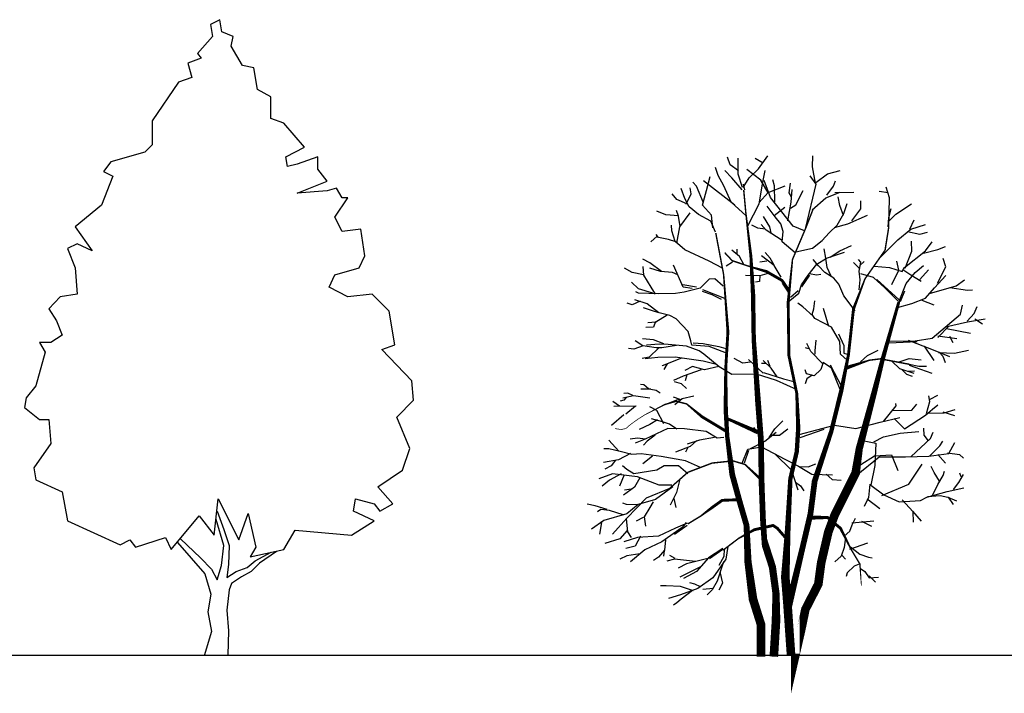
# Model space of a CAD drawing. Units: inches. Extents: x 60422 to 128539, y 6160 to 52494.
# Drawn here: x 81407 to 89984, y 29398 to 35271 of the extents above; entities that cross this region are included whole.
import ezdxf

# ---------------------------------------------------------------- set-up
doc = ezdxf.new("R2010")
doc.units = ezdxf.units.IN
doc.header["$MEASUREMENT"] = 0
doc.layers.get('0').update_dxf_attribs({"color": 132})
doc.layers.add('CAY', color=72, linetype='Continuous')

# ---------------------------------------------------------------- blocks, each defined once
blk = doc.blocks.new('CAYMD1')
at = {"color": 3}
blk.add_lwpolyline([(-61.8, 4941.3), (-134.9, 4903.9), (-120.3, 4810.2), (-237.1, 4679.1), (-207.9, 4641.7), (-310.2, 4604.2), (-280.9, 4491.9), (-383.2, 4454.4), (-587.7, 4154.8), (-587.7, 3967.5), (-646.1, 3911.3), (-909.1, 3836.4), (-967.5, 3761.5), (-894.5, 3724), (-982.1, 3499.3), (-1186.6, 3330.8), (-1055.2, 3143.5), (-1172, 3199.7), (-1245.1, 3162.2), (-1186.6, 3012.4), (-1172, 2806.4), (-1303.5, 2787.7), (-1391.2, 2694), (-1332.7, 2600.4), (-1288.9, 2488), (-1376.5, 2431.8), (-1464.2, 2431.8), (-1420.4, 2356.9), (-1493.4, 2094.7), (-1566.4, 2001.1), (-1581, 1926.2), (-1464.2, 1832.6), (-1391.2, 1832.6), (-1376.5, 1645.3), (-1508, 1458), (-1493.4, 1364.4), (-1288.9, 1270.7), (-1245.1, 1046), (-836, 858.7), (-763, 896.2), (-719.2, 840), (-485.5, 914.9), (-441.6, 821.3), (-222.5, 1083.5), (-105.7, 933.6), (-76.4, 1214.6), (84.3, 896.2), (157.3, 1102.2), (215.7, 840), (171.9, 765.1), (434.9, 821.3), (522.5, 971.1), (960.7, 933.6), (1136, 1046), (975.3, 1120.9), (989.9, 1214.6), (1136, 1177.1), (1179.9, 1120.9), (1282.1, 1177.1), (1165.3, 1308.2), (1355.1, 1439.3), (1413.6, 1607.8), (1311.3, 1851.3), (1442.8, 1982.4), (1428.2, 2132.2), (1194.5, 2375.7), (1296.7, 2413.1), (1252.9, 2675.3), (1121.4, 2806.4), (931.5, 2787.7), (785.4, 2862.6), (829.3, 2956.2), (1019.2, 3012.4), (1063, 3106), (1033.8, 3312), (887.7, 3293.3), (829.3, 3405.7), (931.5, 3555.5), (887.7, 3555.5), (843.9, 3630.4), (770.8, 3611.7), (537.1, 3592.9), (770.8, 3686.6), (697.8, 3780.2), (697.8, 3873.9), (537.1, 3817.7), (464.1, 3798.9), (449.5, 3873.9), (595.5, 3948.8), (434.9, 4136), (332.6, 4173.5), (332.6, 4342), (230.3, 4398.2), (201.1, 4566.8), (113.5, 4585.5), (25.8, 4735.3), (40.4, 4810.2), (-47.2, 4847.7)], close=True, dxfattribs=at)
for points in [[(-82.6, 1119.1), (-31.8, 977), (9.8, 852.7), (5.1, 704.7), (-8.7, 604), (65.2, 651.4), (148.3, 681), (212.9, 734.3), (335.2, 800.3)], [(-368.9, 906), (-211.9, 758), (-128.8, 669.2), (-82.6, 586.3), (-50.3, 698.8), (-31.8, 852.7), (-91.8, 1054)], [(-392, 876.4), (-179.6, 633.6), (-133.4, 473.8), (-156.5, 337.6), (-128.8, 183.7), (-184.2, -5.7), (-184.2, 0.2)], [(376.8, 806.2), (245.3, 716.5), (180.6, 651.4), (106.7, 610), (28.2, 556.7), (9.8, 509.3), (-8.7, 349.5), (5.1, 189.6), (0.5, 0.2)]]:
    blk.add_lwpolyline(points, dxfattribs=at)
blk = doc.blocks.new('fffgff')
at = {"color": 3}
for p, q in [((-817, 7679), (-656, 7909)), ((124, 7713), (127, 7905)), ((-1308, 7751), (-1360, 7881)), ((-1166, 7647), (-1308, 7751)), ((-1169, 7589), (-1169, 7868)), ((-738, 7780), (-874, 7860)), ((-1518, 7563), (-1565, 7704)), ((-1421, 7385), (-1518, 7563)), ((-1283, 7525), (-1405, 7651)), ((-1098, 7354), (-1169, 7589)), ((-774, 7480), (-1021, 7669)), ((-981, 7523), (-817, 7679)), ((-741, 7448), (-702, 7650)), ((188, 7415), (83, 7559)), ((176, 7431), (124, 7713)), ((182, 7439), (386, 7592)), ((386, 7592), (604, 7653)), ((-1897, 7377), (-1964, 7449)), ((-1777, 7087), (-1897, 7377)), ((-1227, 7047), (-1777, 7469)), ((-1721, 7300), (-1658, 7546)), ((-1294, 7096), (-1421, 7385)), ((-1099, 7313), (-1283, 7525)), ((-1086, 7354), (-981, 7523)), ((-1057, 7312), (-1081, 7415)), ((-803, 7068), (-741, 7448)), ((-649, 7259), (-774, 7480)), ((-606, 7182), (-716, 7477)), ((-649, 7265), (-354, 7385)), ((-540, 7382), (-570, 7487)), ((-535, 7103), (-540, 7382)), ((-285, 7263), (-262, 7429)), ((10, 6657), (188, 7415)), ((376, 7221), (488, 7379)), ((488, 7379), (526, 7470)), ((-2238, 7148), (-2320, 7244)), ((-2103, 7165), (-2166, 7335)), ((-2079, 7065), (-1991, 7247)), ((-1991, 7247), (-2009, 7347)), ((-1795, 7048), (-1721, 7300)), ((-807, 7092), (-649, 7265)), ((-245, 7189), (-285, 7263)), ((-250, 7098), (-229, 7317)), ((-164, 7051), (-39, 7303)), ((356, 7176), (604, 7275)), ((511, 7267), (843, 7271)), ((1442, 7260), (1287, 7282)), ((1465, 7175), (1408, 7363)), ((-2068, 7071), (-2238, 7148)), ((-2024, 7016), (-2103, 7165)), ((-1635, 6872), (-1795, 7048)), ((-1033, 6858), (-1294, 7096)), ((-1005, 6689), (-803, 7068)), ((-215, 6678), (-606, 7182)), ((-304, 6775), (-250, 7098)), ((-262, 6994), (-164, 7051)), ((115, 6966), (356, 7176)), ((601, 7038), (572, 7190)), ((663, 6866), (601, 7038)), ((667, 6902), (728, 7073)), ((963, 6981), (964, 7120)), ((1454, 6653), (1465, 7175)), ((1574, 6892), (1848, 7071)), ((-2429, 6878), (-2589, 6942)), ((-2211, 6861), (-2429, 6878)), ((-2209, 6857), (-2247, 6956)), ((-2189, 6670), (-2010, 6911)), ((-1860, 6881), (-2024, 7016)), ((-1645, 6768), (-1860, 6881)), ((-1610, 6650), (-1635, 6872)), ((-526, 6845), (-666, 7027)), ((-545, 6867), (-358, 7009)), ((551, 6697), (667, 6902)), ((738, 6724), (1081, 6872)), ((810, 6774), (963, 6981)), ((1452, 6769), (1574, 6892)), ((1455, 6832), (1492, 6988)), ((-2325, 6600), (-2332, 6699)), ((-2184, 6677), (-2209, 6857)), ((-1567, 6574), (-1645, 6768)), ((-829, 6645), (-932, 6696)), ((-684, 6611), (-772, 6707)), ((-622, 6668), (-731, 6851)), ((-431, 6723), (-526, 6845)), ((-389, 6587), (-431, 6723)), ((415, 6563), (551, 6697)), ((508, 6655), (738, 6724)), ((1443, 6670), (1455, 6832)), ((1821, 6627), (1896, 6788)), ((1836, 6630), (2094, 6707)), ((-2557, 6482), (-2601, 6537)), ((-2270, 6412), (-2325, 6600)), ((-2239, 6385), (-2189, 6670)), ((-703, 6627), (-829, 6645)), ((-402, 6432), (-684, 6611)), ((-594, 6565), (-622, 6668)), ((-403, 6409), (-389, 6587)), ((-15, 6597), (-215, 6678)), ((290, 6433), (415, 6563)), ((1608, 6443), (1836, 6630)), ((1781, 6585), (1995, 6542)), ((1995, 6542), (2129, 6578)), ((-2584, 6506), (-2693, 6407)), ((-2384, 6446), (-2557, 6482)), ((-2258, 6406), (-2384, 6446)), ((-2102, 6265), (-2270, 6412)), ((-176, 6215), (-403, 6409)), ((125, 6297), (290, 6433)), ((1289, 6122), (1608, 6443)), ((1854, 6242), (1850, 6421)), ((2091, 6248), (2209, 6406)), ((-1675, 6073), (-2102, 6265)), ((-1151, 6151), (-1280, 6260)), ((-1190, 6191), (-1190, 6280)), ((-613, 6121), (-703, 6221)), ((-169, 6232), (125, 6297)), ((353, 6121), (325, 6284)), ((369, 6120), (682, 6227)), ((430, 6141), (597, 6249)), ((597, 6249), (803, 6341)), ((1726, 5962), (2091, 6248)), ((1737, 5950), (1854, 6242)), ((2055, 6210), (2308, 6274)), ((2308, 6274), (2438, 6326)), ((-2708, 6043), (-2833, 6106)), ((-2510, 5888), (-2708, 6043)), ((-1446, 5950), (-1675, 6073)), ((-1270, 6051), (-1379, 5982)), ((-1071, 6012), (-1151, 6151)), ((-674, 6071), (-793, 6051)), ((-544, 5992), (-763, 6161)), ((-544, 6002), (-613, 6121)), ((50, 5825), (197, 6016)), ((227, 5986), (136, 6100)), ((197, 6016), (369, 6120)), ((380, 5957), (353, 6121)), ((950, 5937), (839, 6048)), ((966, 6050), (926, 6101)), ((937, 5897), (966, 6050)), ((950, 5992), (1025, 6066)), ((1625, 5915), (1592, 6072)), ((2446, 5973), (2399, 6114)), ((-3017, 5870), (-3153, 5946)), ((-2822, 5832), (-3017, 5870)), ((-2817, 5827), (-2827, 5978)), ((-2524, 5889), (-2712, 5950)), ((-2316, 5875), (-2524, 5889)), ((-2225, 5830), (-2316, 5875)), ((-2130, 5617), (-2299, 6002)), ((-633, 5863), (-793, 5813)), ((-424, 5793), (-544, 5992)), ((70, 5854), (191, 5831)), ((191, 5831), (271, 5842)), ((340, 5874), (227, 5986)), ((497, 5775), (340, 5874)), ((449, 5808), (380, 5957)), ((954, 5745), (937, 5897)), ((1185, 5783), (967, 5851)), ((1198, 5985), (1464, 5962)), ((1464, 5962), (1688, 5889)), ((1505, 5665), (1625, 5915)), ((1688, 5889), (1726, 5962)), ((1713, 5916), (1836, 5830)), ((1754, 5678), (1913, 5873)), ((1913, 5873), (2057, 5995)), ((1995, 5749), (2147, 5921)), ((2299, 5689), (2446, 5973)), ((-2908, 5586), (-3031, 5702)), ((-2687, 5618), (-2817, 5827)), ((-1677, 5755), (-1834, 5598)), ((-1578, 5762), (-1677, 5755)), ((-1433, 5634), (-1578, 5762)), ((-793, 5813), (-1041, 5823)), ((-802, 5714), (-872, 5704)), ((-793, 5823), (-802, 5714)), ((-294, 5532), (-397, 5689)), ((-68, 5656), (50, 5825)), ((-62, 5620), (76, 5826)), ((581, 5669), (497, 5775)), ((668, 5463), (581, 5669)), ((934, 5570), (954, 5745)), ((1386, 5606), (1185, 5783)), ((1245, 5750), (1636, 5396)), ((1623, 5345), (1754, 5678)), ((1836, 5830), (2018, 5724)), ((2249, 5603), (2444, 5822)), ((2629, 5640), (2772, 5743)), ((-2905, 5511), (-2957, 5536)), ((-2656, 5512), (-2908, 5586)), ((-2552, 5501), (-2905, 5511)), ((-2611, 5492), (-2687, 5618)), ((-2262, 5507), (-2552, 5501)), ((-2110, 5528), (-2262, 5507)), ((-1899, 5616), (-2134, 5656)), ((-1974, 5592), (-2130, 5617)), ((-1834, 5598), (-2110, 5528)), ((-1790, 5576), (-1412, 5427)), ((-1625, 5484), (-1790, 5544)), ((-300, 5359), (-114, 5512)), ((-125, 5551), (-262, 5436)), ((-114, 5512), (-68, 5656)), ((1613, 5380), (1386, 5606)), ((1725, 5550), (1651, 5361)), ((2091, 5425), (2249, 5603)), ((2164, 5509), (2629, 5640)), ((2516, 5610), (2823, 5562)), ((2823, 5562), (2909, 5570)), ((-3017, 5310), (-3105, 5336)), ((-2876, 5372), (-3017, 5310)), ((-2757, 5324), (-2974, 5398)), ((-2551, 5172), (-2757, 5324)), ((-1460, 5403), (-1625, 5484)), ((-43, 5272), (-133, 5339)), ((147, 5240), (163, 5377)), ((868, 5203), (668, 5463)), ((1603, 5265), (1855, 5330)), ((1855, 5330), (2091, 5425)), ((2027, 5393), (2237, 5307)), ((-2663, 5204), (-2823, 5257)), ((-2571, 5177), (-2663, 5204)), ((-2360, 5121), (-2571, 5177)), ((135, 5114), (-43, 5272)), ((117, 5140), (147, 5240)), ((411, 4933), (315, 5245)), ((2210, 4728), (2700, 5148)), ((2700, 5148), (2735, 5304)), ((2816, 5022), (2938, 5156)), ((2938, 5156), (2991, 5282)), ((-2608, 5004), (-2748, 4994)), ((-2611, 5019), (-2646, 4921)), ((-2411, 5130), (-2608, 5004)), ((-2251, 5065), (-2360, 5121)), ((-2040, 4841), (-2251, 5065)), ((162, 5071), (117, 5140)), ((319, 4990), (162, 5071)), ((455, 4922), (319, 4990)), ((2442, 4927), (2822, 5011)), ((2822, 5011), (3133, 5067)), ((2951, 5063), (3084, 4975)), ((-2646, 4921), (-2779, 4913)), ((-1996, 4683), (-2040, 4841)), ((599, 4670), (455, 4922)), ((578, 4803), (672, 4599)), ((2305, 4742), (2497, 4939)), ((2456, 4897), (2877, 4814)), ((-2831, 4595), (-2964, 4680)), ((-2645, 4697), (-2840, 4714)), ((-2467, 4628), (-2645, 4697)), ((-1981, 4606), (-1996, 4683)), ((-1958, 4647), (-1783, 4634)), ((-1783, 4634), (-1511, 4581)), ((97, 4494), (27, 4636)), ((170, 4505), (189, 4692)), ((613, 4449), (599, 4670)), ((1440, 4676), (1913, 4684)), ((1462, 4646), (1945, 4667)), ((1788, 4695), (2199, 4538)), ((1913, 4684), (2210, 4728)), ((2306, 4771), (2641, 4722)), ((2510, 4762), (2568, 4650)), ((-2988, 4533), (-3080, 4549)), ((-2828, 4596), (-2988, 4533)), ((-2598, 4557), (-2831, 4595)), ((-2545, 4625), (-2766, 4604)), ((-2551, 4561), (-2721, 4394)), ((-2501, 4557), (-2598, 4557)), ((-2391, 4618), (-2545, 4625)), ((-2248, 4602), (-2501, 4557)), ((-2072, 4588), (-2391, 4618)), ((-1851, 4505), (-2072, 4588)), ((-1675, 4582), (-1981, 4606)), ((-1770, 4449), (-1851, 4505)), ((-1372, 4469), (-1675, 4582)), ((-1511, 4581), (-1384, 4549)), ((58, 4542), (2, 4561)), ((302, 4283), (97, 4494)), ((170, 4450), (170, 4505)), ((672, 4599), (672, 4468)), ((672, 4468), (727, 4450)), ((1081, 4428), (1270, 4519)), ((2067, 4591), (2237, 4340)), ((2199, 4538), (2511, 4409)), ((2317, 4475), (2595, 4468)), ((2332, 4483), (2396, 4414)), ((2595, 4468), (2841, 4516)), ((-2721, 4394), (-2844, 4372)), ((-2570, 4388), (-2791, 4369)), ((-2271, 4394), (-2570, 4388)), ((-2159, 4379), (-2496, 4246)), ((-1784, 4329), (-2271, 4394)), ((-1572, 4277), (-1784, 4329)), ((-1503, 4228), (-1770, 4449)), ((-1091, 4294), (-1241, 4373)), ((-958, 4312), (-1091, 4294)), ((-736, 4117), (-993, 4356)), ((-595, 4206), (-736, 4339)), ((-613, 4232), (-657, 4339)), ((308, 4305), (266, 4184)), ((453, 4203), (308, 4305)), ((727, 4344), (613, 4449)), ((961, 4317), (1081, 4428)), ((1512, 4320), (1642, 4197)), ((1633, 4317), (1805, 4372)), ((1805, 4372), (2017, 4347)), ((2396, 4414), (2437, 4301)), ((-2496, 4246), (-2491, 4250)), ((-2410, 4279), (-2467, 4182)), ((-1814, 4177), (-2127, 4067)), ((-1968, 4235), (-2103, 4165)), ((-1756, 4176), (-1968, 4235)), ((-1508, 4235), (-1756, 4176)), ((-1282, 4093), (-1503, 4228)), ((-693, 4285), (-764, 4285)), ((-732, 4127), (-381, 4017)), ((-490, 4055), (-595, 4206)), ((20, 4104), (-6, 4176)), ((266, 4184), (154, 4070)), ((430, 4263), (637, 3872)), ((606, 3833), (453, 4203)), ((1642, 4197), (1887, 4118)), ((1681, 4183), (1760, 4099)), ((1779, 4154), (1900, 4158)), ((1805, 4255), (2203, 4115)), ((1808, 4272), (1978, 4239)), ((1978, 4239), (2112, 4242)), ((-2127, 4067), (-2297, 3989)), ((-2158, 3930), (-2278, 3964)), ((-2066, 4090), (-2095, 3981)), ((-850, 4101), (-1282, 4093)), ((-506, 3992), (-850, 4101)), ((-143, 3828), (-506, 3992)), ((-381, 4017), (-202, 3973)), ((24, 4017), (-3, 3930)), ((154, 4070), (20, 4104)), ((116, 4080), (24, 4017)), ((1760, 4099), (1858, 4066)), ((-2816, 3916), (-2871, 3921)), ((-2693, 3836), (-2867, 3839)), ((-2732, 3844), (-2816, 3916)), ((-2693, 3836), (-2600, 3822)), ((-2600, 3822), (-2533, 3777)), ((-2072, 3850), (-2158, 3930)), ((-3241, 3540), (-3355, 3626)), ((-3161, 3644), (-3229, 3632)), ((-2993, 3722), (-3180, 3683)), ((-3091, 3770), (-3166, 3764)), ((-3120, 3695), (-3161, 3644)), ((-3005, 3729), (-3091, 3770)), ((-2708, 3682), (-2993, 3722)), ((-2244, 3644), (-2376, 3592)), ((-2181, 3661), (-2301, 3700)), ((-2146, 3672), (-2273, 3563)), ((-2164, 3661), (-2244, 3644)), ((-1946, 3718), (-2146, 3672)), ((2109, 3417), (2165, 3624)), ((2165, 3624), (2152, 3722)), ((2174, 3665), (2307, 3732)), ((-2947, 3544), (-3338, 3537)), ((-2961, 3541), (-3129, 3403)), ((-2586, 3467), (-2711, 3531)), ((-2464, 3235), (-2586, 3467)), ((1360, 3277), (1581, 3549)), ((1503, 3466), (1857, 3474)), ((1581, 3549), (1578, 3591)), ((1857, 3474), (1942, 3575)), ((2091, 3383), (2212, 3487)), ((2212, 3487), (2308, 3564)), ((2395, 3443), (2596, 3377)), ((2418, 3427), (2611, 3482)), ((-3161, 3392), (-3378, 3203)), ((-2577, 3305), (-2708, 3222)), ((-2490, 3271), (-2681, 3321)), ((-2365, 3226), (-2490, 3271)), ((-533, 3145), (-392, 3287)), ((877, 3152), (1304, 3264)), ((1304, 3264), (1643, 3345)), ((1544, 3325), (1726, 3149)), ((1726, 3149), (2091, 3383)), ((2116, 3422), (2418, 3427)), ((-2708, 3222), (-2897, 3133)), ((-2398, 3151), (-2794, 2966)), ((-2108, 3145), (-2398, 3151)), ((-2241, 3139), (-2365, 3226)), ((-1727, 3099), (-2108, 3145)), ((-1535, 2982), (-1727, 3099)), ((-809, 3065), (-901, 3168)), ((-707, 2934), (-508, 3088)), ((-631, 2995), (-533, 3145)), ((-454, 3039), (-304, 3145)), ((-107, 3048), (504, 3212)), ((-91, 2993), (329, 3140)), ((504, 3212), (877, 3152)), ((1649, 3071), (1975, 3103)), ((2070, 3036), (2063, 3157)), ((-3250, 2758), (-3427, 2947)), ((-2925, 2985), (-3052, 2967)), ((-2794, 2966), (-2966, 2897)), ((-2788, 2967), (-2925, 2985)), ((-2755, 2929), (-2821, 2863)), ((-2616, 3039), (-2755, 2929)), ((-1843, 2948), (-2061, 2881)), ((-1894, 2942), (-2009, 2836)), ((-1581, 2995), (-1843, 2948)), ((-1424, 2993), (-1535, 2982)), ((-956, 2806), (-707, 2934)), ((-586, 3039), (-454, 3039)), ((994, 2943), (1229, 2898)), ((1195, 2923), (1361, 3008)), ((1361, 3008), (1649, 3071)), ((1841, 2663), (2178, 2978)), ((2142, 2940), (2070, 3036)), ((2178, 2978), (2223, 3087)), ((2340, 2850), (2397, 2934)), ((-3425, 2800), (-3512, 2800)), ((-3225, 2750), (-3425, 2800)), ((-3025, 2700), (-3225, 2750)), ((-2009, 2836), (-2266, 2739)), ((-2050, 2821), (-2090, 2741)), ((-1101, 2550), (-1003, 2790)), ((-1060, 2553), (-985, 2775)), ((-1003, 2790), (-764, 2833)), ((-764, 2833), (-361, 2618)), ((1229, 2898), (1207, 2509)), ((2162, 2672), (2340, 2850)), ((2496, 2716), (2605, 2906)), ((-3256, 2608), (-3518, 2561)), ((-3310, 2603), (-3384, 2500)), ((-3048, 2715), (-3256, 2608)), ((-2862, 2712), (-3025, 2700)), ((-2512, 2662), (-2862, 2712)), ((-2662, 2670), (-2830, 2538)), ((-2088, 2588), (-2512, 2662)), ((-1825, 2475), (-2088, 2588)), ((-535, 2711), (-241, 2427)), ((-361, 2618), (-122, 2497)), ((886, 2334), (1287, 2661)), ((965, 2525), (1202, 2677)), ((1202, 2677), (1498, 2693)), ((1287, 2661), (1741, 2661)), ((1498, 2693), (1609, 2423)), ((1741, 2661), (2152, 2671)), ((2152, 2671), (2496, 2716)), ((2306, 2701), (2443, 2549)), ((2474, 2729), (2682, 2702)), ((2682, 2702), (2755, 2635)), ((-3384, 2500), (-3493, 2443)), ((-3112, 2438), (-3188, 2500)), ((-2988, 2362), (-3112, 2438)), ((-2588, 2425), (-2988, 2362)), ((-2462, 2500), (-2588, 2425)), ((-2212, 2500), (-2462, 2500)), ((-2050, 2362), (-2212, 2500)), ((-241, 2427), (-133, 2085)), ((-122, 2497), (110, 2359)), ((-109, 2491), (50, 2482)), ((50, 2482), (182, 2536)), ((1207, 2509), (1139, 2164)), ((1801, 2182), (2037, 2532)), ((2246, 2384), (2192, 2491)), ((2399, 2331), (2421, 2411)), ((-3362, 2362), (-3600, 2275)), ((-3412, 2250), (-3538, 2150)), ((-3212, 2362), (-3412, 2250)), ((-2925, 2312), (-3362, 2362)), ((-3157, 2343), (-3241, 2148)), ((-2887, 2290), (-2980, 2132)), ((-2550, 2162), (-2925, 2312)), ((-2185, 2272), (-2248, 2036)), ((110, 2359), (474, 2344)), ((359, 2358), (465, 2262)), ((465, 2262), (625, 2253)), ((2339, 2233), (2246, 2384)), ((2307, 2179), (2399, 2331)), ((2672, 2210), (2755, 2350)), ((2684, 2379), (2707, 2313)), ((-2980, 2132), (-3167, 1989)), ((-3035, 2094), (-3150, 2077)), ((-2350, 2112), (-2775, 1938)), ((-2312, 2138), (-2612, 1912)), ((-2325, 2162), (-2550, 2162)), ((-171, 2217), (-83, 2155)), ((-83, 2155), (-30, 2067)), ((1124, 2183), (1102, 1951)), ((1139, 2164), (1364, 1997)), ((1329, 1987), (1801, 2182)), ((2217, 1984), (2307, 2179)), ((2469, 2054), (2761, 2118)), ((2581, 2091), (2672, 2210)), ((-2775, 1938), (-3112, 1588)), ((-2612, 1912), (-2912, 1825)), ((-2248, 2036), (-2356, 1815)), ((-2291, 1934), (-2257, 1773)), ((1102, 1951), (1026, 1791)), ((1078, 1928), (1296, 1757)), ((1364, 1997), (1632, 1876)), ((1632, 1876), (2004, 1895)), ((1685, 1909), (1869, 1704)), ((2004, 1895), (2116, 1954)), ((2116, 1954), (2469, 2054)), ((2128, 1965), (2350, 1985)), ((2350, 1985), (2483, 1956)), ((2483, 1956), (2631, 1892)), ((2485, 1958), (2573, 1825)), ((-3662, 1807), (-3800, 1836)), ((-3456, 1740), (-3662, 1807)), ((-3562, 1738), (-3625, 1700)), ((-3412, 1725), (-3562, 1738)), ((-3175, 1650), (-3412, 1725)), ((-3116, 1825), (-3178, 1850)), ((-2915, 1823), (-3116, 1825)), ((-2912, 1825), (-3112, 1662)), ((-2712, 1775), (-2812, 1612)), ((-2650, 1875), (-2712, 1775)), ((-3512, 1550), (-3725, 1400)), ((-3112, 1662), (-3512, 1550)), ((-3112, 1588), (-3362, 1312)), ((-3125, 1575), (-3100, 1350)), ((-2824, 1603), (-2947, 1539)), ((-2812, 1612), (-2788, 1450)), ((812, 1475), (875, 1588)), ((1864, 1714), (2018, 1536)), ((1869, 1704), (1877, 1518)), ((-3552, 1512), (-3590, 1311)), ((-2262, 1412), (-2562, 1275)), ((-2150, 1425), (-2500, 1175)), ((-2278, 1313), (-2060, 1468)), ((-2062, 1500), (-2262, 1412)), ((-2075, 1512), (-2150, 1425)), ((775, 1362), (812, 1475)), ((810, 1506), (1194, 1541)), ((976, 1536), (1154, 1447)), ((-3234, 1226), (-3493, 1145)), ((-3105, 1372), (-3234, 1226)), ((-2925, 1250), (-3162, 1175)), ((-3100, 1350), (-3038, 1250)), ((-2873, 1274), (-2966, 1099)), ((-2562, 1275), (-2925, 1250)), ((-2435, 1209), (-2454, 1031)), ((675, 1275), (775, 1362)), ((700, 1250), (675, 1075)), ((-2966, 1099), (-3130, 1060)), ((-2800, 1038), (-3050, 825)), ((-2500, 1175), (-2800, 1038)), ((-2454, 1031), (-2557, 912)), ((-1438, 1062), (-1688, 900)), ((-1436, 1042), (-1672, 882)), ((-1413, 924), (-1407, 1044)), ((-1351, 1094), (-1388, 875)), ((675, 1075), (625, 925)), ((773, 1048), (1085, 1158)), ((788, 1088), (950, 962)), ((-3113, 931), (-3231, 872)), ((-2886, 968), (-3113, 931)), ((-2557, 912), (-2647, 853)), ((-2462, 1024), (-2473, 927)), ((-2280, 877), (-2416, 837)), ((-2267, 887), (-2364, 939)), ((-1912, 833), (-2280, 877)), ((-1700, 886), (-2070, 794)), ((-1688, 900), (-1900, 662)), ((-1388, 875), (-1612, 550)), ((-1505, 769), (-1413, 924)), ((625, 925), (512, 825)), ((638, 938), (700, 875)), ((950, 962), (1100, 912)), ((1100, 912), (1162, 900)), ((-2070, 794), (-2217, 719)), ((-1837, 732), (-2189, 560)), ((-1425, 825), (-1538, 488)), ((850, 750), (725, 638)), ((938, 788), (850, 750)), ((962, 712), (1038, 662)), ((-1900, 662), (-2125, 538)), ((-1612, 550), (-1875, 362)), ((-1488, 652), (-1442, 457)), ((725, 638), (712, 575)), ((1038, 662), (1112, 550)), ((1109, 582), (1220, 471)), ((1112, 550), (1275, 562)), ((-2425, 412), (-2525, 412)), ((-2175, 400), (-2425, 412)), ((-1950, 325), (-2175, 400)), ((-1875, 362), (-2175, 250)), ((-1925, 438), (-2012, 462)), ((-1830, 394), (-1925, 438)), ((-1608, 360), (-1786, 343)), ((-1538, 488), (-1625, 338)), ((-1442, 457), (-1511, 332)), ((-2175, 250), (-2388, 188)), ((-2162, 175), (-2238, 112)), ((-1965, 329), (-2162, 175)), ((-1625, 338), (-1712, 250)), ((-2238, 112), (-2300, 75))]:
    blk.add_line(p, q, dxfattribs=at)
for points in [[(-550, -825, 150, 150, 0), (-512, -200, 150, 125, 0), (-512, 275, 125, 125, 0), (-575, 738, 125, 125, 0), (-712, 1162, 100, 100, 0), (-738, 1538, 100, 100, 0), (-762, 2162, 100, 100, 0), (-775, 2962, 100, 100, 0), (-825, 3612, 100, 75, 0), (-900, 4712, 75, 75, 0), (-912, 5488, 75, 50, 0), (-950, 6162, 50, 25, 0), (-1038, 6912, 25, 25, 0), (-1075, 7312, 25, 25, 0)], [(-250, -800, 150, 150, 0), (-312, 88, 150, 150, 0), (-350, 562, 150, 100, 0), (-312, 1312, 100, 75, 0), (-262, 2275, 75, 75, 0), (-150, 2750, 75, 75, 0), (-125, 3162, 75, 50, 0), (-150, 3762, 50, 50, 0), (-288, 4425, 50, 50, 0), (-300, 5362, 50, 25, 0), (-225, 6100, 25, 25, 0), (12, 6662, 25, 25, 0), (138, 6988, 25, 25, 0)], [(-312, -25, 125, 100, 0), (-50, 1075, 100, 100, 0), (88, 1662, 100, 100, 0), (162, 2238, 100, 75, 0), (450, 3100, 75, 75, 0), (625, 3812, 75, 50, 0), (750, 4438, 50, 50, 0), (838, 5238, 50, 25, 0), (1038, 5762, 25, 25, 0), (1388, 6262, 25, 25, 0), (1450, 6650, 25, 25, 0)], [(-775, -825, 150, 150, 0), (-775, -262, 150, 150, 0), (-912, 175, 150, 125, 0), (-1000, 825, 125, 100, 0), (-1025, 1462, 100, 100, 0), (-1138, 1850, 100, 100, 0), (-1275, 2350, 100, 75, 0), (-1362, 3012, 75, 75, 0), (-1388, 3475, 75, 50, 0), (-1388, 4200, 50, 50, 0), (-1350, 4838, 50, 25, 0), (-1425, 5838, 25, 25, 0), (-1562, 6562, 25, 25, 0)], [(-281, 5550, 50, 50, 0), (-407, 5734, 50, 50, 0), (-677, 5889, 50, 25, 0), (-1007, 5988, 25, 25, 0), (-1276, 6079, 25, 25, 0), (-1406, 6219, 25, 25, 0)], [(-175, -775, 150, 150, 0), (-175, -800, 150, 150, 0), (-75, -362, 150, 150, 0), (0, 0, 150, 150, 0), (225, 438, 150, 150, 0), (275, 812, 150, 150, 0), (400, 1350, 150, 150, 0), (512, 1650, 150, 150, 0), (738, 2100, 150, 150, 0), (875, 2375, 150, 125, 0), (938, 2800, 125, 100, 0), (1188, 3738, 100, 75, 0), (1350, 4375, 75, 50, 0), (1625, 5350, 50, 50, 0), (1625, 5362, 50, 50, 0)], [(704, 4207, 67.1, 25, 0), (1113, 4343, 25, 25, 0), (1307, 4367, 25, 25, 0), (1817, 4271, 25, 25, 0)], [(-1381, 3104, 50, 50, 0), (-1798, 3355, 50, 25, 0), (-2070, 3582, 25, 25, 0), (-2252, 3627, 25, 25, 0), (-2446, 3572, 25, 12.5, 0), (-2793, 3394, 12.5, 12.5, 0), (-2915, 3317, 12.5, 12.5, 0), (-3054, 3217, 12.5, 12.5, 0), (-3115, 3162, 12.5, 12.5, 0), (-3153, 3146, 12.5, 12.5, 0), (-3208, 3135, 12.5, 12.5, 0), (-3319, 3151, 12.5, 12.5, 0)], [(-825, 3086, 75, 47.1, 0), (-1380, 3333, 50, 50, 0)], [(-775, 2262, 50, 25, 0), (-1050, 2525, 25, 25, 0), (-1262, 2588, 25, 25, 0), (-1625, 2550, 25, 25, 0), (-2050, 2388, 25, 25, 0), (-2375, 2100, 25, 25, 0)], [(-1150, 1912, 50, 50, 0), (-1450, 1900, 50, 50, 0), (-1625, 1775, 50, 25, 0), (-1825, 1625, 25, 25, 0), (-2050, 1488, 25, 25, 0)], [(88, 1600, 75, 50, 0), (388, 1600, 50, 50, 0), (612, 1412, 50, 25, 0), (800, 1038, 25, 25, 0), (950, 788, 25, 12.5, 0), (975, 412, 12.5, 12.5, 0)], [(-338, 1238, 50, 50, 0), (-488, 1412, 50, 50, 0), (-562, 1462, 50, 50, 0), (-888, 1388, 50, 25, 0), (-1162, 1238, 25, 25, 0), (-1425, 1038, 25, 25, 0), (-1458, 1050, 25, 25, 0)]]:
    blk.add_lwpolyline(points, format="xyseb", dxfattribs=at)

msp = doc.modelspace()

# ---------------------------------------------------------------- linework, layer by layer
at = {"layer": 'CAY'}
msp.add_line((63816.9, 29730.5), (124527.1, 29730.5), dxfattribs=at)

# ---------------------------------------------------------------- block references
at = {"layer": 'CAY', "xscale": 1.121273405849934, "yscale": 1.121273398399353, "zscale": 1.121273404225184}
msp.add_blockref('CAYMD1', (83221.2, 29730.3), dxfattribs=at)
at = {"layer": 'CAY', "color": 3, "xscale": 0.5, "yscale": 0.5, "zscale": 0.5000000000000001}
msp.add_blockref('fffgff', (88251.7, 30130.5), dxfattribs=at)

doc.saveas('drawing.dxf')
